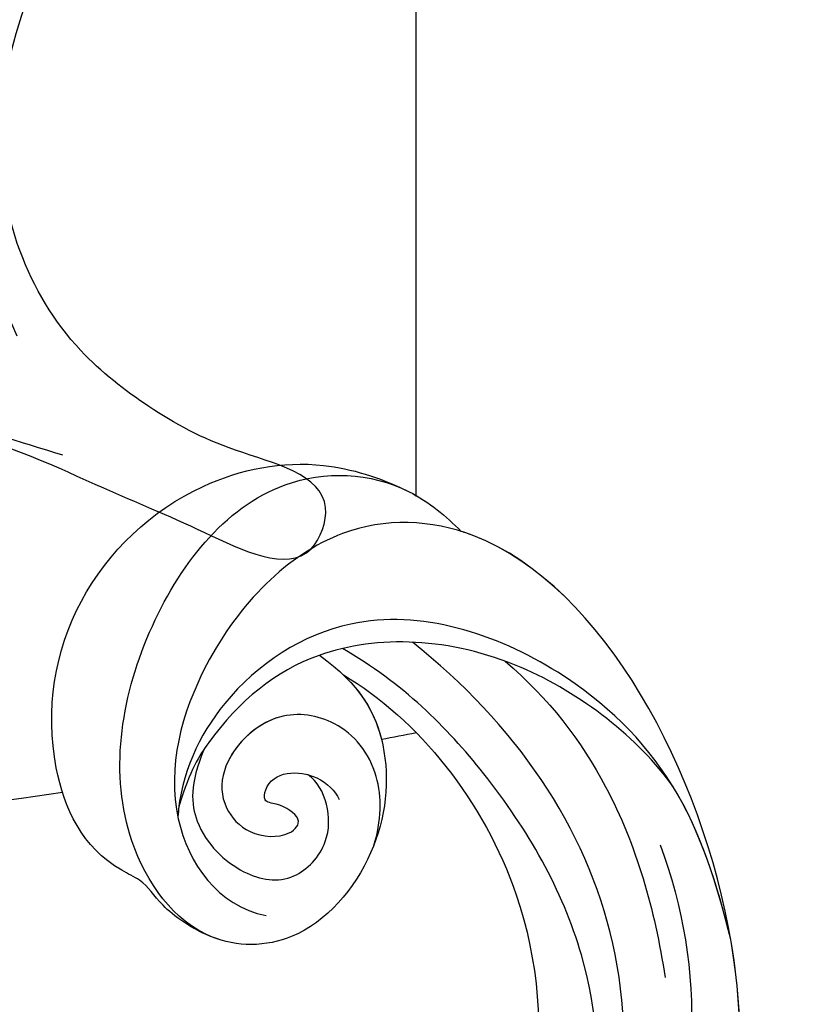
# Model space of a CAD drawing. Units: millimetres. Extents: x 371 to 1631, y 41 to 932.
# Drawn here: x 1574 to 1580, y 235 to 243 of the extents above; entities that cross this region are included whole.
import ezdxf
from ezdxf.xclip import XClip

# ---------------------------------------------------------------- set-up
doc = ezdxf.new("R2010")
doc.units = ezdxf.units.MM
doc.header["$XCLIPFRAME"] = 2
doc.linetypes.add('HIDDEN', pattern=[9.525, 6.35, -3.175])
for name, color, linetype in [('H-05.木作(粗線)', 3, 'Continuous'), ('H-06.木作(細線)', 8, 'Continuous'), ('H-08.木作(細線)', 8, 'Continuous')]:
    doc.layers.add(name, color=color, linetype=linetype)

# ---------------------------------------------------------------- blocks, each defined once
blk = doc.blocks.new('SE-21029L-d')
at = {"layer": 'H-08.木作(細線)'}
for points, knots in [([(-6.696, -0.178), (-9.905, -2.509), (-15.902, -10.309), (-19.244, -25.522), (-11.062, -40.93), (-1.943, -41.259), (2.721, -36.537), (4.436, -30.141), (2.085, -26.735), (0.274, -26.377)], [0, 0, 0, 0, 0.0300552, 0.0666229, 0.107862, 0.1214154, 0.1388982, 0.1525369, 0.1642854, 0.1642854, 0.1642854, 0.1642854]), ([(-14.378, -29.013), (-15.222, -26.709), (-16.112, -21.612), (-13.836, -13.714), (-9.766, -7.837), (-2.796, -4.281), (0.688, -4.882), (2.233, -3.915), (2.463, -2.547), (1.835, -2.154)], [0, 0, 0, 0, 0.01734796, 0.03625271, 0.05576711, 0.06916245, 0.07890245, 0.08444309, 0.08796133, 0.08796133, 0.08796133, 0.08796133]), ([(-14.378, -29.013), (-15.222, -26.709), (-16.112, -21.612), (-13.836, -13.714), (-9.766, -7.837), (-2.796, -4.281), (0.688, -4.882), (2.233, -3.915), (2.463, -2.547), (1.835, -2.154)], [0, 0, 0, 0, 0.01734796, 0.03625271, 0.05576711, 0.06916245, 0.07890245, 0.08444309, 0.08796133, 0.08796133, 0.08796133, 0.08796133]), ([(-2.597, -35.335), (-5.369, -33.691), (-11.347, -26.269), (-9.675, -16.028), (-5.69, -8.477), (-3.5, -5.934), (-1.603, -4.688)], [0, 0, 0, 0, 0.02535751, 0.06111454, 0.06474233, 0.08401634, 0.08401634, 0.08401634, 0.08401634]), ([(-2.597, -35.335), (-5.369, -33.691), (-11.347, -26.269), (-9.675, -16.028), (-5.69, -8.477), (-3.5, -5.934), (-1.603, -4.688)], [0, 0, 0, 0, 0.02535751, 0.06111454, 0.06474233, 0.08401634, 0.08401634, 0.08401634, 0.08401634]), ([(-2.597, -35.335), (-5.369, -33.691), (-11.347, -26.269), (-9.675, -16.028), (-5.69, -8.477), (-3.5, -5.934), (-1.603, -4.688)], [0, 0, 0, 0, 0.02535751, 0.06111454, 0.06474233, 0.08401634, 0.08401634, 0.08401634, 0.08401634]), ([(-5.277, -5.685), (-7.9, -7.2), (-12.43, -12.977), (-14.352, -25.811), (-8.975, -33.508), (-5.165, -36.546)], [0, 0, 0, 0, 0.0187411, 0.05111379, 0.08283722, 0.08283722, 0.08283722, 0.08283722]), ([(-6.605, -6.561), (-8.311, -8.424), (-11.924, -14.485), (-12.919, -23.579), (-8.38, -31.456), (-4.804, -35.024), (-2.562, -36.311)], [0, 0, 0, 0, 0.01185104, 0.04326294, 0.06196437, 0.07764953, 0.07764953, 0.07764953, 0.07764953]), ([(-17.336, -20.385), (-17.405, -21.993), (-16.954, -29.834), (-11.062, -40.93), (-1.943, -41.259), (2.721, -36.537), (4.436, -30.141), (2.085, -26.735), (0.274, -26.377)], [0.0556235, 0.0556235, 0.0556235, 0.0556235, 0.0666229, 0.107862, 0.1214154, 0.1388982, 0.1525369, 0.1642854, 0.1642854, 0.1642854, 0.1642854]), ([(-17.336, -20.385), (-17.405, -21.993), (-16.954, -29.834), (-12.157, -38.868), (-7.134, -40.621), (-6.977, -40.67)], [0.05562345, 0.05562345, 0.05562345, 0.05562345, 0.0666229, 0.10786202, 0.1091876, 0.1091876, 0.1091876, 0.1091876]), ([(-8.618, -35.839), (-10.243, -34.449), (-12.966, -30.887), (-14.174, -26.611), (-14.564, -24.072)], [0, 0, 0, 0, 0.01407387, 0.03187976, 0.03187976, 0.03187976, 0.03187976]), ([(-1.711, -36.061), (-3.225, -34.985), (-4.466, -32.698), (-4.042, -28.557), (-1.15, -25.192), (3.026, -25.212), (6.351, -29.839), (5.318, -37.068), (0.749, -43.002), (-4.458, -42.853), (-6.439, -41.227), (-6.977, -40.67)], [0, 0, 0, 0, 0.00870081, 0.01834264, 0.0282714, 0.03586598, 0.04734393, 0.06535816, 0.08275098, 0.09392857, 0.09960333, 0.09960333, 0.09960333, 0.09960333]), ([(-1.711, -36.061), (-3.225, -34.985), (-4.466, -32.698), (-4.042, -28.557), (-1.15, -25.192), (1.402, -25.204), (2.351, -25.605), (2.374, -25.615)], [0, 0, 0, 0, 0.00870081, 0.01834264, 0.0282714, 0.03586598, 0.03606314, 0.03606314, 0.03606314, 0.03606314]), ([(-2.597, -35.335), (-3.472, -34.494), (-4.437, -32.412), (-4.042, -28.557), (-1.15, -25.192), (1.402, -25.204), (2.351, -25.605), (2.374, -25.615)], [0.00195137, 0.00195137, 0.00195137, 0.00195137, 0.00870081, 0.01834264, 0.0282714, 0.03586598, 0.03606314, 0.03606314, 0.03606314, 0.03606314]), ([(-17.002, -25.486), (-16.504, -27.519), (-15.287, -31.444), (-10.424, -36.176), (-3.525, -38.402), (1.924, -34.91), (3.45, -31.642), (3.556, -30.045)], [0, 0, 0, 0, 0.01465745, 0.02883672, 0.04736551, 0.0601511, 0.07024293, 0.07024293, 0.07024293, 0.07024293]), ([(2.374, -25.615), (3.064, -25.886), (4.308, -26.785), (4.697, -27.596), (7.026, -28.683), (8.752, -32.544), (7.77, -38.391), (3.377, -42.562), (-1.4, -43.504), (-3.952, -42.667), (-4.862, -42.232)], [0, 0, 0, 0, 0.0033747, 0.00646076, 0.00803022, 0.0183959, 0.03350592, 0.04856277, 0.05946853, 0.06697249, 0.06697249, 0.06697249, 0.06697249]), ([(2.374, -25.615), (3.064, -25.886), (4.308, -26.785), (4.697, -27.596), (7.026, -28.683), (8.752, -32.544), (7.77, -38.391), (3.377, -42.562), (-1.4, -43.504), (-3.952, -42.667), (-4.862, -42.232)], [0, 0, 0, 0, 0.0033747, 0.00646076, 0.00803022, 0.0183959, 0.03350592, 0.04856277, 0.05946853, 0.06697249, 0.06697249, 0.06697249, 0.06697249]), ([(2.374, -25.615), (3.064, -25.886), (4.308, -26.785), (4.697, -27.596), (7.026, -28.683), (8.752, -32.544), (7.77, -38.391), (3.377, -42.562), (-1.4, -43.504), (-3.952, -42.667), (-4.862, -42.232)], [0, 0, 0, 0, 0.0033747, 0.00646076, 0.00803022, 0.0183959, 0.03350592, 0.04856277, 0.05946853, 0.06697249, 0.06697249, 0.06697249, 0.06697249]), ([(2.576, -32.575), (3.128, -31.258), (3.008, -29.512), (1.256, -27.831), (-0.685, -27.49), (-2.435, -29.286), (-1.943, -31.128), (-1.292, -31.614)], [0, 0, 0, 0, 0.00425693, 0.01004752, 0.01490089, 0.01887979, 0.02500673, 0.02500673, 0.02500673, 0.02500673]), ([(-3.729, -28.988), (-4.019, -29.88), (-4.05, -31.845), (-2.557, -33.673), (0.073, -34.126), (1.985, -32.229), (1.954, -30.464), (0.943, -29.31), (-0.534, -29.239), (-1.166, -29.97), (-0.273, -30.545), (0.393, -30.584), (0.196, -31.761), (-1.503, -31.838), (-2.302, -31.003), (-2.436, -30.7)], [0, 0, 0, 0, 0.00532372, 0.01149623, 0.01653958, 0.02329615, 0.02673931, 0.02943364, 0.03246462, 0.03425919, 0.03622898, 0.03720772, 0.03803343, 0.04255253, 0.04522972, 0.04522972, 0.04522972, 0.04522972]), ([(-3.729, -28.988), (-4.019, -29.88), (-4.05, -31.845), (-2.557, -33.673), (-0.093, -34.097), (1.266, -32.924), (1.643, -32.206)], [0, 0, 0, 0, 0.00532372, 0.01149623, 0.01653958, 0.02215953, 0.02215953, 0.02215953, 0.02215953]), ([(-14.86, -31.169), (-13.586, -32.97), (-8.9, -36.636), (-1.81, -36.909), (1.668, -34.052), (3.101, -31.792), (3.514, -30.471)], [0, 0, 0, 0, 0.01458313, 0.03173473, 0.04467312, 0.04866206, 0.04866206, 0.04866206, 0.04866206]), ([(-14.86, -31.169), (-13.586, -32.97), (-8.9, -36.636), (-1.81, -36.909), (1.668, -34.052), (3.101, -31.792), (3.514, -30.471)], [0, 0, 0, 0, 0.01458313, 0.03173473, 0.04467312, 0.04866206, 0.04866206, 0.04866206, 0.04866206]), ([(-4.862, -42.232), (-4.922, -42.204), (-5.719, -41.818), (-6.439, -41.227), (-6.977, -40.67)], [0.093475292, 0.093475292, 0.093475292, 0.093475292, 0.093928572, 0.099603334, 0.099603334, 0.099603334, 0.099603334]), ([(-4.862, -42.232), (-4.922, -42.204), (-5.719, -41.818), (-6.439, -41.227), (-6.977, -40.67)], [0.093475292, 0.093475292, 0.093475292, 0.093475292, 0.093928572, 0.099603334, 0.099603334, 0.099603334, 0.099603334])]:
    blk.add_open_spline(points, degree=3, knots=knots, dxfattribs=at)
for points in [[(-17.002, -25.486), (-16.51, -27.492), (-15.902, -29.46), (-14.86, -31.169)], [(3.514, -30.471), (3.533, -30.33), (3.547, -30.188), (3.556, -30.045)]]:
    blk.add_open_spline(points, degree=3, dxfattribs=at)
blk = doc.blocks.new('SE-21004L-d')
at = {"layer": 'H-08.木作(細線)'}
blk.add_open_spline([(7.701, -15.706), (7.728, -15.833), (7.838, -16.195), (8.751, -16.798), (10.002, -16.534), (11.261, -16.792), (12.147, -17.856), (13.537, -18.561), (14.101, -20.489), (13.569, -21.905), (12.579, -22.611), (11.752, -22.506), (10.9, -23.651), (11.482, -25.308), (9.599, -27.209), (7.7, -27.585), (5.452, -27.979), (4.659, -26.097), (4.525, -23.985), (2.989, -21.753), (0.942, -19.848), (-2.425, -19.851), (-5.323, -23.1), (-6.809, -27.477), (-8.455, -31.353), (-9.866, -35.705), (-13.563, -33.93), (-11.25, -30.323), (-10.326, -27.149), (-9.832, -23.32), (-10.878, -19.199), (-13.836, -15.162), (-17.732, -13.031), (-22.423, -11.167), (-27.863, -10.61), (-33.266, -10.89), (-37.072, -10.632), (-38.831, -12.7), (-39.816, -10.954), (-39.55, -8.989), (-37.918, -7.376), (-36.812, -5.196), (-34.535, -4.028), (-32.986, -4.463), (-32.256, -4.181), (-31.96, -3.704), (-32.188, -2.309), (-30.446, -1.167), (-28.774, -1.024), (-27.701, -1.91), (-27.074, -1.147), (-26.722, -0.909), (-26.565, -0.803)], degree=3, knots=[0.21279, 0.21279, 0.21279, 0.21279, 0.595219, 1.349027, 3.165654, 4.323107, 4.937182, 7.249539, 8.704445, 10.554423, 11.396119, 12.165406, 12.796345, 15.249247, 16.553318, 20.176271, 21.282307, 22.624003, 25.329511, 27.905903, 30.4338, 33.489217, 36.75979, 42.769222, 46.863913, 50.879108, 52.49928, 56.466092, 60.081774, 63.362937, 67.689648, 72.565803, 77.904393, 80.763228, 87.70216, 93.987519, 97.146922, 98.901488, 100.056949, 102.429427, 104.405494, 106.996649, 109.627149, 111.256251, 111.590452, 111.869396, 112.863075, 115.496434, 116.69333, 117.952992, 118.671185, 119.251609, 119.251609, 119.251609, 119.251609], dxfattribs=at)
for points in [[(-39.077, -10.599), (-38.064, -9.554), (-36.611, -8.73), (-33.755, -7.574), (-29.938, -6.839), (-28.788, -6.345), (-18.403, -8.643), (-13.755, -12.369), (-10.738, -16.994), (-8.756, -21.632)], [(-21.571, -9.901), (-20.49, -9.901), (-19.162, -9.409), (-16.958, -10.325), (-14.807, -12.271), (-13.178, -14.035), (-10.628, -17.993)], [(-6.832, -25.984), (-4.318, -21.56), (-1.992, -19.046), (1.745, -18.219), (4.75, -18.52)]]:
    blk.add_spline(points, degree=3, dxfattribs=at)
blk = doc.blocks.new('立揚展板用1129-157-14')
at = {"layer": 'H-05.木作(粗線)', "color": 6}
blk.add_lwpolyline([(10538.869, 2981.451), (10538.869, 3938.048), (10538.869, 4480.209)], dxfattribs=at)
for points in [[(10335.706, 3023.497, 0.009064), (10341.925, 3018.457, 0.200614), (10525.721, 2970.444, 0.200614)], [(10537.581, 2972.418, 0.001332), (10538.869, 2972.668)]]:
    blk.add_lwpolyline(points, format="xyb", dxfattribs=at)
at = {"xscale": -1, "rotation": 45}
blk.add_blockref('SE-21004L-d', (10502.532, 2996.527), dxfattribs=at)
at = {"rotation": 180}
blk.add_blockref('SE-21029L-d', (10533.568, 2939.483), dxfattribs=at)

msp = doc.modelspace()

# ---------------------------------------------------------------- linework, layer by layer
at = {"layer": 'H-06.木作(細線)', "color": 2, "linetype": 'HIDDEN', "extrusion": (0, 0, -1)}
msp.add_ellipse((1564.0096, 234.0575), major_axis=(32.2738, 0.191), ratio=0.970036, start_param=-10.995574, end_param=-4.712389, dxfattribs=at)

# ---------------------------------------------------------------- block references
at = {"layer": 'H-06.木作(細線)', "color": 7}
ref = msp.add_blockref('立揚展板用1129-157-14', (-767.9956, -424.6054), dxfattribs=dict(at, xscale=0.2225263157894811, yscale=0.2225263157894811, zscale=0.2225263157894811))
XClip(ref).set_block_clipping_path([(9818.8688405347, 2873.0482612545), (10578.8688405347, 5113.0482612545)])

doc.saveas('drawing.dxf')
